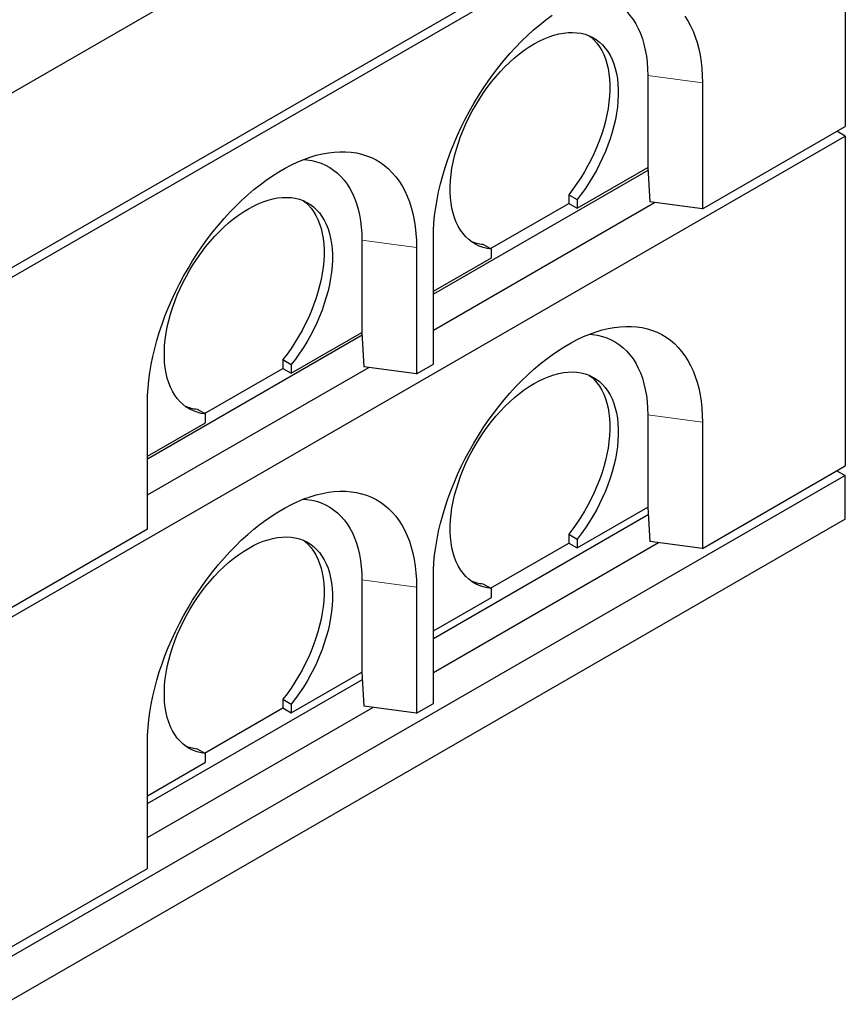
# Model space of a CAD drawing. Units: millimetres. Extents: x 472 to 6759, y 1446 to 6996.
# Drawn here: x 5248 to 5943, y 4332 to 5161 of the extents above; entities that cross this region are included whole.
import ezdxf

# ---------------------------------------------------------------- set-up
doc = ezdxf.new("R2010")
doc.units = ezdxf.units.MM
doc.header["$LTSCALE"] = 20
doc.linetypes.add('PHANTOM', pattern=[12.7, 6.35, -1.27, 1.27, -1.27, 1.27, -1.27])

msp = doc.modelspace()

# ---------------------------------------------------------------- linework, layer by layer
at = {"color": 7, "linetype": 'Continuous', "lineweight": 25}
for p, q in [((5235.46, 5095.45), (5942.57, 5503.65)), ((5235.46, 4948.47), (5942.57, 5356.68)), ((5235.46, 4940.31), (5942.57, 5348.51)), ((5942.57, 5348.51), (5942.57, 5070.89)), ((5776.4, 5113.77), (5776.4, 5036.2)), ((5822.36, 5107.64), (5822.36, 5001.49)), ((5822.36, 5001.49), (5942.57, 5070.89)), ((5942.57, 5062.72), (5935.5, 5066.8)), ((5235.46, 4654.52), (5942.57, 5062.72)), ((5942.57, 5062.72), (5942.57, 4785.1)), ((5776.58, 5033.85), (5596.09, 4929.65)), ((5717, 5001.9), (5776.4, 5036.2)), ((5776.4, 5036.2), (5776.44, 5036.19)), ((5776.44, 5036.19), (5778.12, 5007.39)), ((5596.09, 4899.44), (5782.15, 5006.85)), ((5644.16, 4968.02), (5709.93, 5005.99)), ((5709.93, 5013.32), (5717, 5009.24)), ((5709.93, 5013.32), (5709.93, 5005.99)), ((5709.93, 5005.99), (5717, 5001.9)), ((5717, 5009.24), (5717, 5001.9)), ((5822.36, 5001.49), (5778.12, 5007.39)), ((5535.98, 4974.98), (5535.98, 4897.41)), ((5596.09, 4870.87), (5596.09, 4977.02)), ((5581.94, 4968.85), (5581.94, 4862.7)), ((5637.8, 4971.68), (5644.88, 4967.6)), ((5644.88, 4960.27), (5644.88, 4967.6)), ((5596.09, 4932.1), (5644.88, 4960.27)), ((5536.16, 4895.06), (5355.67, 4790.86)), ((5476.58, 4863.12), (5535.98, 4897.41)), ((5535.98, 4897.41), (5536.02, 4897.4)), ((5536.02, 4897.4), (5537.71, 4868.6)), ((5469.51, 4874.53), (5476.58, 4870.45)), ((5469.51, 4874.53), (5469.51, 4867.2)), ((5355.67, 4760.65), (5541.73, 4868.06)), ((5403.74, 4829.23), (5469.51, 4867.2)), ((5469.51, 4867.2), (5476.58, 4863.12)), ((5476.58, 4870.45), (5476.58, 4863.12)), ((5581.94, 4862.7), (5537.71, 4868.6)), ((5581.94, 4862.7), (5596.09, 4870.87)), ((5355.67, 4732.08), (5355.67, 4838.23)), ((5397.39, 4832.89), (5404.46, 4828.81)), ((5404.46, 4821.48), (5404.46, 4828.81)), ((5776.4, 4827.98), (5776.4, 4750.41)), ((5355.67, 4793.31), (5404.46, 4821.48)), ((5822.36, 4821.85), (5822.36, 4715.7)), ((5822.36, 4715.7), (5942.57, 4785.1)), ((5942.57, 4776.93), (5235.46, 4368.73)), ((5935.5, 4781.01), (5942.57, 4776.93)), ((5942.57, 4740.19), (5942.57, 4776.93)), ((5717, 4716.12), (5776.4, 4750.41)), ((5776.4, 4750.41), (5776.44, 4750.4)), ((5776.44, 4750.4), (5778.12, 4721.6)), ((5942.57, 4740.19), (5235.46, 4331.98)), ((5596.09, 4639.78), (5776.81, 4744.11)), ((5235.46, 4662.68), (5355.67, 4732.08)), ((5709.93, 4727.53), (5717, 4723.45)), ((5709.93, 4727.53), (5709.93, 4720.2)), ((5717, 4723.45), (5717, 4716.12)), ((5596.09, 4611.2), (5785.59, 4720.6)), ((5644.16, 4682.23), (5709.93, 4720.2)), ((5709.93, 4720.2), (5717, 4716.12)), ((5822.36, 4715.7), (5778.12, 4721.6)), ((5596.09, 4585.08), (5596.09, 4691.23)), ((5535.98, 4689.19), (5535.98, 4611.62)), ((5581.94, 4683.06), (5581.94, 4576.91)), ((5637.8, 4685.89), (5644.88, 4681.81)), ((5596.09, 4646.31), (5644.88, 4674.48)), ((5644.88, 4674.48), (5644.88, 4681.81)), ((5476.58, 4577.33), (5535.98, 4611.62)), ((5535.98, 4611.62), (5536.02, 4611.61)), ((5536.02, 4611.61), (5537.71, 4582.81)), ((5355.67, 4500.99), (5536.39, 4605.32)), ((5469.51, 4588.74), (5476.58, 4584.66)), ((5469.51, 4588.74), (5469.51, 4581.41)), ((5476.58, 4584.66), (5476.58, 4577.33)), ((5581.94, 4576.91), (5537.71, 4582.81)), ((5581.94, 4576.91), (5596.09, 4585.08)), ((5355.67, 4472.41), (5545.18, 4581.81)), ((5403.74, 4543.44), (5469.51, 4581.41)), ((5469.51, 4581.41), (5476.58, 4577.33)), ((5355.67, 4446.29), (5355.67, 4552.44)), ((5397.39, 4547.11), (5404.46, 4543.02)), ((5404.46, 4535.69), (5404.46, 4543.02)), ((5355.67, 4507.52), (5404.46, 4535.69)), ((5235.46, 4376.89), (5355.67, 4446.29))]:
    msp.add_line(p, q, dxfattribs=at)
at = {"color": 8, "linetype": 'PHANTOM', "lineweight": 18}
for p, q in [((5776.4, 5113.77), (5822.36, 5107.64)), ((5535.98, 4974.98), (5581.94, 4968.85)), ((5776.4, 4827.98), (5822.36, 4821.85)), ((5535.98, 4689.19), (5581.94, 4683.06))]:
    msp.add_line(p, q, dxfattribs=at)
at = {"color": 7, "linetype": 'Continuous', "lineweight": 25, "flags": 128}
for points in [[(5727.42, 5181.78), (5730.08, 5181.54), (5734.23, 5180.88), (5738.24, 5179.91), (5742.09, 5178.61), (5745.78, 5176.99), (5749.3, 5175.06), (5752.64, 5172.83), (5755.79, 5170.28), (5758.74, 5167.45), (5761.49, 5164.32), (5764.02, 5160.92), (5766.33, 5157.24), (5768.41, 5153.3), (5770.26, 5149.11), (5771.88, 5144.68), (5773.25, 5140.02), (5774.38, 5135.15), (5775.26, 5130.08), (5775.9, 5124.81), (5776.27, 5119.37), (5776.4, 5113.77)], [(5596.09, 4977.02), (5596.21, 4983.21), (5596.58, 4989.54), (5597.2, 4995.98), (5598.07, 5002.52), (5599.18, 5009.15), (5600.53, 5015.86), (5602.13, 5022.62), (5603.95, 5029.42), (5606.01, 5036.26), (5608.3, 5043.11), (5610.8, 5049.95), (5613.53, 5056.78), (5616.46, 5063.58), (5619.6, 5070.33), (5622.93, 5077.01), (5626.46, 5083.63), (5630.17, 5090.15), (5634.05, 5096.56), (5638.09, 5102.86), (5642.29, 5109.03), (5646.64, 5115.04), (5651.13, 5120.9), (5655.74, 5126.59), (5660.48, 5132.09), (5665.31, 5137.39), (5670.25, 5142.48), (5675.27, 5147.36), (5680.37, 5152), (5685.53, 5156.4), (5690.74, 5160.55), (5695.99, 5164.44)], [(5807.64, 5163.58), (5810.15, 5159.63), (5812.43, 5155.42), (5814.49, 5150.97), (5816.32, 5146.27), (5817.91, 5141.35), (5819.26, 5136.21), (5820.38, 5130.86), (5821.24, 5125.31), (5821.86, 5119.59), (5822.24, 5113.69), (5822.36, 5107.64)], [(5644.88, 4967.6), (5641.34, 4968.15), (5637.94, 4969.01), (5634.69, 4970.19), (5631.61, 4971.68), (5628.69, 4973.47), (5625.96, 4975.57), (5623.43, 4977.95), (5621.09, 4980.62), (5618.97, 4983.56), (5617.06, 4986.76), (5615.38, 4990.22), (5613.92, 4993.92), (5612.71, 4997.84), (5611.73, 5001.98), (5610.99, 5006.31), (5610.5, 5010.83), (5610.26, 5015.52), (5610.26, 5020.36), (5610.51, 5025.33), (5611.01, 5030.42), (5611.76, 5035.61), (5612.74, 5040.88), (5613.97, 5046.21), (5615.43, 5051.59), (5617.12, 5056.99), (5619.04, 5062.4), (5621.17, 5067.79), (5623.51, 5073.15), (5626.06, 5078.46), (5628.79, 5083.7), (5631.71, 5088.85), (5634.8, 5093.9), (5638.05, 5098.83), (5641.46, 5103.61), (5645, 5108.23), (5648.67, 5112.68), (5652.45, 5116.95), (5656.33, 5121), (5660.3, 5124.84), (5664.34, 5128.45), (5668.44, 5131.81), (5672.58, 5134.91), (5676.75, 5137.75), (5680.94, 5140.31), (5685.12, 5142.58), (5689.3, 5144.56), (5693.44, 5146.24), (5697.54, 5147.61), (5701.58, 5148.67), (5705.54, 5149.41), (5709.43, 5149.84), (5713.21, 5149.94), (5716.88, 5149.73), (5720.42, 5149.19), (5723.82, 5148.34), (5727.07, 5147.17), (5730.17, 5145.69), (5733.08, 5143.91), (5735.82, 5141.83), (5738.36, 5139.45), (5740.71, 5136.79), (5742.84, 5133.86), (5744.75, 5130.67), (5746.44, 5127.22), (5747.91, 5123.53), (5749.13, 5119.62), (5750.12, 5115.49), (5750.86, 5111.16), (5751.36, 5106.64), (5751.62, 5101.96), (5751.62, 5097.13), (5751.38, 5092.16), (5750.89, 5087.07), (5750.15, 5081.89), (5749.17, 5076.62), (5747.95, 5071.29), (5746.5, 5065.91), (5744.82, 5060.51), (5742.91, 5055.11), (5740.78, 5049.71), (5738.45, 5044.35), (5735.91, 5039.04), (5733.18, 5033.79), (5730.27, 5028.64), (5727.18, 5023.59), (5723.94, 5018.66), (5720.54, 5013.87), (5717, 5009.24)], [(5727.27, 5147.09), (5728.75, 5145.91), (5731.29, 5143.53), (5733.63, 5140.88), (5735.77, 5137.95), (5737.68, 5134.75), (5739.37, 5131.3), (5740.83, 5127.61), (5742.06, 5123.7), (5743.05, 5119.57), (5743.79, 5115.24), (5744.29, 5110.72), (5744.54, 5106.04), (5744.55, 5101.21), (5744.31, 5096.24), (5743.81, 5091.15), (5743.08, 5085.97), (5742.1, 5080.7), (5740.88, 5075.37), (5739.43, 5070), (5737.74, 5064.6), (5735.84, 5059.19), (5733.71, 5053.79), (5731.38, 5048.43), (5728.84, 5043.12), (5726.11, 5037.88), (5723.2, 5032.72), (5720.11, 5027.67), (5716.87, 5022.74), (5713.47, 5017.95), (5709.93, 5013.32)], [(5355.67, 4838.23), (5355.79, 4844.42), (5356.17, 4850.75), (5356.79, 4857.19), (5357.65, 4863.73), (5358.76, 4870.36), (5360.12, 4877.07), (5361.71, 4883.83), (5363.54, 4890.63), (5365.59, 4897.47), (5367.88, 4904.32), (5370.39, 4911.16), (5373.11, 4917.99), (5376.05, 4924.79), (5379.18, 4931.54), (5382.52, 4938.23), (5386.04, 4944.84), (5389.75, 4951.36), (5393.63, 4957.78), (5397.68, 4964.07), (5401.88, 4970.24), (5406.23, 4976.25), (5410.71, 4982.11), (5415.33, 4987.8), (5420.06, 4993.3), (5424.9, 4998.6), (5429.83, 5003.69), (5434.86, 5008.57), (5439.95, 5013.21), (5445.11, 5017.61), (5450.32, 5021.76), (5455.57, 5025.65), (5460.86, 5029.27), (5466.15, 5032.62), (5471.46, 5035.68), (5476.76, 5038.45), (5482.04, 5040.93), (5487.29, 5043.1), (5492.5, 5044.97), (5497.66, 5046.52), (5502.76, 5047.76), (5507.78, 5048.69), (5512.71, 5049.29), (5517.55, 5049.58), (5522.28, 5049.54), (5526.9, 5049.18), (5531.39, 5048.51), (5535.73, 5047.51), (5539.94, 5046.2), (5543.98, 5044.57), (5547.86, 5042.64), (5551.57, 5040.39), (5555.09, 5037.85), (5558.43, 5035.01), (5561.57, 5031.89), (5564.5, 5028.48), (5567.22, 5024.79), (5569.73, 5020.84), (5572.02, 5016.63), (5574.08, 5012.18), (5575.9, 5007.48), (5577.5, 5002.56), (5578.85, 4997.42), (5579.96, 4992.07), (5580.83, 4986.52), (5581.45, 4980.8), (5581.82, 4974.9), (5581.94, 4968.85)], [(5487, 5042.99), (5489.67, 5042.75), (5493.81, 5042.09), (5497.82, 5041.12), (5501.67, 5039.82), (5505.37, 5038.2), (5508.89, 5036.27), (5512.23, 5034.04), (5515.38, 5031.49), (5518.33, 5028.66), (5521.07, 5025.53), (5523.6, 5022.13), (5525.91, 5018.45), (5528, 5014.51), (5529.85, 5010.32), (5531.46, 5005.89), (5532.84, 5001.23), (5533.97, 4996.36), (5534.85, 4991.29), (5535.48, 4986.02), (5535.86, 4980.58), (5535.98, 4974.98)], [(5404.46, 4828.81), (5400.92, 4829.36), (5397.52, 4830.22), (5394.28, 4831.4), (5391.19, 4832.89), (5388.28, 4834.68), (5385.55, 4836.78), (5383.01, 4839.16), (5380.68, 4841.83), (5378.55, 4844.77), (5376.64, 4847.97), (5374.96, 4851.43), (5373.51, 4855.13), (5372.29, 4859.05), (5371.31, 4863.19), (5370.57, 4867.52), (5370.08, 4872.04), (5369.84, 4876.73), (5369.84, 4881.57), (5370.1, 4886.54), (5370.6, 4891.63), (5371.34, 4896.82), (5372.33, 4902.09), (5373.55, 4907.42), (5375.02, 4912.8), (5376.71, 4918.2), (5378.62, 4923.61), (5380.75, 4929), (5383.1, 4934.36), (5385.64, 4939.67), (5388.38, 4944.91), (5391.29, 4950.07), (5394.39, 4955.11), (5397.64, 4960.04), (5401.04, 4964.82), (5404.58, 4969.44), (5408.25, 4973.9), (5412.03, 4978.16), (5415.92, 4982.21), (5419.88, 4986.05), (5423.92, 4989.66), (5428.02, 4993.02), (5432.16, 4996.12), (5436.34, 4998.96), (5440.52, 5001.52), (5444.71, 5003.8), (5448.88, 5005.77), (5453.02, 5007.45), (5457.12, 5008.82), (5461.16, 5009.88), (5465.13, 5010.62), (5469.01, 5011.05), (5472.79, 5011.15), (5476.46, 5010.94), (5480, 5010.4), (5483.41, 5009.55), (5486.66, 5008.38), (5489.75, 5006.9), (5492.67, 5005.12), (5495.4, 5003.04), (5497.95, 5000.66), (5500.29, 4998.01), (5502.42, 4995.07), (5504.34, 4991.88), (5506.03, 4988.43), (5507.49, 4984.74), (5508.72, 4980.83), (5509.7, 4976.7), (5510.45, 4972.37), (5510.95, 4967.85), (5511.2, 4963.17), (5511.2, 4958.34), (5510.96, 4953.37), (5510.47, 4948.28), (5509.73, 4943.1), (5508.75, 4937.83), (5507.54, 4932.5), (5506.08, 4927.12), (5504.4, 4921.72), (5502.49, 4916.32), (5500.37, 4910.92), (5498.03, 4905.56), (5495.5, 4900.25), (5492.77, 4895), (5489.85, 4889.85), (5486.77, 4884.8), (5483.52, 4879.87), (5480.12, 4875.08), (5476.58, 4870.45)], [(5486.86, 5008.3), (5488.33, 5007.12), (5490.88, 5004.75), (5493.22, 5002.09), (5495.35, 4999.16), (5497.27, 4995.96), (5498.96, 4992.51), (5500.42, 4988.82), (5501.64, 4984.91), (5502.63, 4980.78), (5503.38, 4976.45), (5503.88, 4971.94), (5504.13, 4967.25), (5504.13, 4962.42), (5503.89, 4957.45), (5503.4, 4952.36), (5502.66, 4947.18), (5501.68, 4941.91), (5500.46, 4936.58), (5499.01, 4931.21), (5497.33, 4925.81), (5495.42, 4920.4), (5493.3, 4915.01), (5490.96, 4909.64), (5488.42, 4904.33), (5485.7, 4899.09), (5482.78, 4893.93), (5479.7, 4888.88), (5476.45, 4883.95), (5473.05, 4879.16), (5469.51, 4874.53)], [(5596.09, 4691.23), (5596.21, 4697.42), (5596.58, 4703.75), (5597.2, 4710.19), (5598.07, 4716.73), (5599.18, 4723.36), (5600.53, 4730.07), (5602.13, 4736.83), (5603.95, 4743.64), (5606.01, 4750.47), (5608.3, 4757.32), (5610.8, 4764.16), (5613.53, 4770.99), (5616.46, 4777.79), (5619.6, 4784.54), (5622.93, 4791.23), (5626.46, 4797.84), (5630.17, 4804.36), (5634.05, 4810.78), (5638.09, 4817.07), (5642.29, 4823.24), (5646.64, 4829.25), (5651.13, 4835.11), (5655.74, 4840.8), (5660.48, 4846.3), (5665.31, 4851.6), (5670.25, 4856.69), (5675.27, 4861.57), (5680.37, 4866.21), (5685.53, 4870.61), (5690.74, 4874.76), (5695.99, 4878.65), (5701.27, 4882.27), (5706.57, 4885.62), (5711.87, 4888.68), (5717.17, 4891.45), (5722.45, 4893.93), (5727.71, 4896.1), (5732.92, 4897.97), (5738.08, 4899.52), (5743.17, 4900.76), (5748.19, 4901.69), (5753.13, 4902.29), (5757.97, 4902.58), (5762.7, 4902.54), (5767.32, 4902.18), (5771.8, 4901.51), (5776.15, 4900.51), (5780.35, 4899.2), (5784.4, 4897.57), (5788.28, 4895.64), (5791.99, 4893.39), (5795.51, 4890.85), (5798.85, 4888.01), (5801.98, 4884.89), (5804.92, 4881.48), (5807.64, 4877.79), (5810.15, 4873.84), (5812.43, 4869.63), (5814.49, 4865.18), (5816.32, 4860.48), (5817.91, 4855.56), (5819.26, 4850.42), (5820.38, 4845.07), (5821.24, 4839.52), (5821.86, 4833.8), (5822.24, 4827.9), (5822.36, 4821.85)], [(5727.42, 4895.99), (5730.08, 4895.75), (5734.23, 4895.09), (5738.24, 4894.12), (5742.09, 4892.82), (5745.78, 4891.2), (5749.3, 4889.27), (5752.64, 4887.04), (5755.79, 4884.49), (5758.74, 4881.66), (5761.49, 4878.53), (5764.02, 4875.13), (5766.33, 4871.45), (5768.41, 4867.51), (5770.26, 4863.32), (5771.88, 4858.89), (5773.25, 4854.23), (5774.38, 4849.36), (5775.26, 4844.29), (5775.9, 4839.02), (5776.27, 4833.58), (5776.4, 4827.98)], [(5644.88, 4681.81), (5641.34, 4682.36), (5637.94, 4683.22), (5634.69, 4684.4), (5631.61, 4685.89), (5628.69, 4687.68), (5625.96, 4689.78), (5623.43, 4692.16), (5621.09, 4694.83), (5618.97, 4697.77), (5617.06, 4700.97), (5615.38, 4704.43), (5613.92, 4708.13), (5612.71, 4712.05), (5611.73, 4716.19), (5610.99, 4720.52), (5610.5, 4725.04), (5610.26, 4729.73), (5610.26, 4734.57), (5610.51, 4739.54), (5611.01, 4744.63), (5611.76, 4749.82), (5612.74, 4755.09), (5613.97, 4760.42), (5615.43, 4765.8), (5617.12, 4771.2), (5619.04, 4776.61), (5621.17, 4782), (5623.51, 4787.36), (5626.06, 4792.67), (5628.79, 4797.91), (5631.71, 4803.07), (5634.8, 4808.11), (5638.05, 4813.04), (5641.46, 4817.82), (5645, 4822.44), (5648.67, 4826.9), (5652.45, 4831.16), (5656.33, 4835.21), (5660.3, 4839.05), (5664.34, 4842.66), (5668.44, 4846.02), (5672.58, 4849.12), (5676.75, 4851.96), (5680.94, 4854.52), (5685.12, 4856.8), (5689.3, 4858.77), (5693.44, 4860.45), (5697.54, 4861.82), (5701.58, 4862.88), (5705.54, 4863.62), (5709.43, 4864.05), (5713.21, 4864.15), (5716.88, 4863.94), (5720.42, 4863.4), (5723.82, 4862.55), (5727.07, 4861.38), (5730.17, 4859.9), (5733.08, 4858.12), (5735.82, 4856.04), (5738.36, 4853.66), (5740.71, 4851.01), (5742.84, 4848.07), (5744.75, 4844.88), (5746.44, 4841.43), (5747.91, 4837.74), (5749.13, 4833.83), (5750.12, 4829.7), (5750.86, 4825.37), (5751.36, 4820.85), (5751.62, 4816.17), (5751.62, 4811.34), (5751.38, 4806.37), (5750.89, 4801.28), (5750.15, 4796.1), (5749.17, 4790.83), (5747.95, 4785.5), (5746.5, 4780.12), (5744.82, 4774.72), (5742.91, 4769.32), (5740.78, 4763.92), (5738.45, 4758.56), (5735.91, 4753.25), (5733.18, 4748), (5730.27, 4742.85), (5727.18, 4737.8), (5723.94, 4732.87), (5720.54, 4728.08), (5717, 4723.45)], [(5727.27, 4861.3), (5728.75, 4860.12), (5731.29, 4857.75), (5733.63, 4855.09), (5735.77, 4852.16), (5737.68, 4848.96), (5739.37, 4845.51), (5740.83, 4841.82), (5742.06, 4837.91), (5743.05, 4833.78), (5743.79, 4829.45), (5744.29, 4824.94), (5744.54, 4820.25), (5744.55, 4815.42), (5744.31, 4810.45), (5743.81, 4805.36), (5743.08, 4800.18), (5742.1, 4794.91), (5740.88, 4789.58), (5739.43, 4784.21), (5737.74, 4778.81), (5735.84, 4773.4), (5733.71, 4768.01), (5731.38, 4762.64), (5728.84, 4757.33), (5726.11, 4752.09), (5723.2, 4746.93), (5720.11, 4741.88), (5716.87, 4736.95), (5713.47, 4732.16), (5709.93, 4727.53)], [(5355.67, 4552.44), (5355.79, 4558.63), (5356.17, 4564.96), (5356.79, 4571.4), (5357.65, 4577.94), (5358.76, 4584.57), (5360.12, 4591.28), (5361.71, 4598.04), (5363.54, 4604.85), (5365.59, 4611.68), (5367.88, 4618.53), (5370.39, 4625.37), (5373.11, 4632.2), (5376.05, 4639), (5379.18, 4645.75), (5382.52, 4652.44), (5386.04, 4659.05), (5389.75, 4665.57), (5393.63, 4671.99), (5397.68, 4678.28), (5401.88, 4684.45), (5406.23, 4690.46), (5410.71, 4696.32), (5415.33, 4702.01), (5420.06, 4707.51), (5424.9, 4712.81), (5429.83, 4717.9), (5434.86, 4722.78), (5439.95, 4727.42), (5445.11, 4731.82), (5450.32, 4735.97), (5455.57, 4739.86), (5460.86, 4743.48), (5466.15, 4746.83), (5471.46, 4749.89), (5476.76, 4752.66), (5482.04, 4755.14), (5487.29, 4757.31), (5492.5, 4759.18), (5497.66, 4760.73), (5502.76, 4761.98), (5507.78, 4762.9), (5512.71, 4763.5), (5517.55, 4763.79), (5522.28, 4763.75), (5526.9, 4763.4), (5531.39, 4762.72), (5535.73, 4761.72), (5539.94, 4760.41), (5543.98, 4758.78), (5547.86, 4756.85), (5551.57, 4754.6), (5555.09, 4752.06), (5558.43, 4749.22), (5561.57, 4746.1), (5564.5, 4742.69), (5567.22, 4739), (5569.73, 4735.05), (5572.02, 4730.84), (5574.08, 4726.39), (5575.9, 4721.69), (5577.5, 4716.77), (5578.85, 4711.63), (5579.96, 4706.28), (5580.83, 4700.74), (5581.45, 4695.01), (5581.82, 4689.12), (5581.94, 4683.06)], [(5487, 4757.2), (5489.67, 4756.96), (5493.81, 4756.3), (5497.82, 4755.33), (5501.67, 4754.03), (5505.37, 4752.41), (5508.89, 4750.49), (5512.23, 4748.25), (5515.38, 4745.71), (5518.33, 4742.87), (5521.07, 4739.74), (5523.6, 4736.34), (5525.91, 4732.66), (5528, 4728.72), (5529.85, 4724.53), (5531.46, 4720.1), (5532.84, 4715.45), (5533.97, 4710.57), (5534.85, 4705.5), (5535.48, 4700.23), (5535.86, 4694.79), (5535.98, 4689.19)], [(5404.46, 4543.02), (5400.92, 4543.57), (5397.52, 4544.43), (5394.28, 4545.61), (5391.19, 4547.1), (5388.28, 4548.89), (5385.55, 4550.99), (5383.01, 4553.37), (5380.68, 4556.04), (5378.55, 4558.98), (5376.64, 4562.18), (5374.96, 4565.64), (5373.51, 4569.34), (5372.29, 4573.26), (5371.31, 4577.4), (5370.57, 4581.73), (5370.08, 4586.25), (5369.84, 4590.94), (5369.84, 4595.78), (5370.1, 4600.75), (5370.6, 4605.84), (5371.34, 4611.03), (5372.33, 4616.3), (5373.55, 4621.63), (5375.02, 4627.01), (5376.71, 4632.41), (5378.62, 4637.82), (5380.75, 4643.21), (5383.1, 4648.57), (5385.64, 4653.88), (5388.38, 4659.12), (5391.29, 4664.28), (5394.39, 4669.32), (5397.64, 4674.25), (5401.04, 4679.03), (5404.58, 4683.65), (5408.25, 4688.11), (5412.03, 4692.37), (5415.92, 4696.42), (5419.88, 4700.26), (5423.92, 4703.87), (5428.02, 4707.23), (5432.16, 4710.34), (5436.34, 4713.17), (5440.52, 4715.73), (5444.71, 4718.01), (5448.88, 4719.99), (5453.02, 4721.66), (5457.12, 4723.03), (5461.16, 4724.09), (5465.13, 4724.83), (5469.01, 4725.26), (5472.79, 4725.36), (5476.46, 4725.15), (5480, 4724.61), (5483.41, 4723.76), (5486.66, 4722.59), (5489.75, 4721.11), (5492.67, 4719.33), (5495.4, 4717.25), (5497.95, 4714.87), (5500.29, 4712.22), (5502.42, 4709.28), (5504.34, 4706.09), (5506.03, 4702.64), (5507.49, 4698.95), (5508.72, 4695.04), (5509.7, 4690.91), (5510.45, 4686.58), (5510.95, 4682.06), (5511.2, 4677.38), (5511.2, 4672.55), (5510.96, 4667.58), (5510.47, 4662.49), (5509.73, 4657.31), (5508.75, 4652.04), (5507.54, 4646.71), (5506.08, 4641.34), (5504.4, 4635.94), (5502.49, 4630.53), (5500.37, 4625.13), (5498.03, 4619.77), (5495.5, 4614.46), (5492.77, 4609.22), (5489.85, 4604.06), (5486.77, 4599.01), (5483.52, 4594.08), (5480.12, 4589.29), (5476.58, 4584.66)], [(5486.86, 4722.51), (5488.33, 4721.33), (5490.88, 4718.96), (5493.22, 4716.3), (5495.35, 4713.37), (5497.27, 4710.17), (5498.96, 4706.72), (5500.42, 4703.03), (5501.64, 4699.12), (5502.63, 4694.99), (5503.38, 4690.66), (5503.88, 4686.15), (5504.13, 4681.46), (5504.13, 4676.63), (5503.89, 4671.66), (5503.4, 4666.58), (5502.66, 4661.39), (5501.68, 4656.12), (5500.46, 4650.79), (5499.01, 4645.42), (5497.33, 4640.02), (5495.42, 4634.61), (5493.3, 4629.22), (5490.96, 4623.85), (5488.42, 4618.54), (5485.7, 4613.3), (5482.78, 4608.14), (5479.7, 4603.09), (5476.45, 4598.16), (5473.05, 4593.37), (5469.51, 4588.74)]]:
    msp.add_lwpolyline(points, dxfattribs=at)
at = {"color": 7, "linetype": 'Continuous', "lineweight": 25}
for centre, radius, start, end in [((5641.43, 5007.29), 35.79, 247.14127, 264.18047), ((5401.02, 4868.5), 35.79, 247.14221, 264.17953), ((5641.43, 4721.49), 35.78, 247.14008, 264.18147), ((5401.02, 4582.71), 35.79, 247.14102, 264.18053)]:
    msp.add_arc(centre, radius, start, end, dxfattribs=at)

doc.saveas('drawing.dxf')
